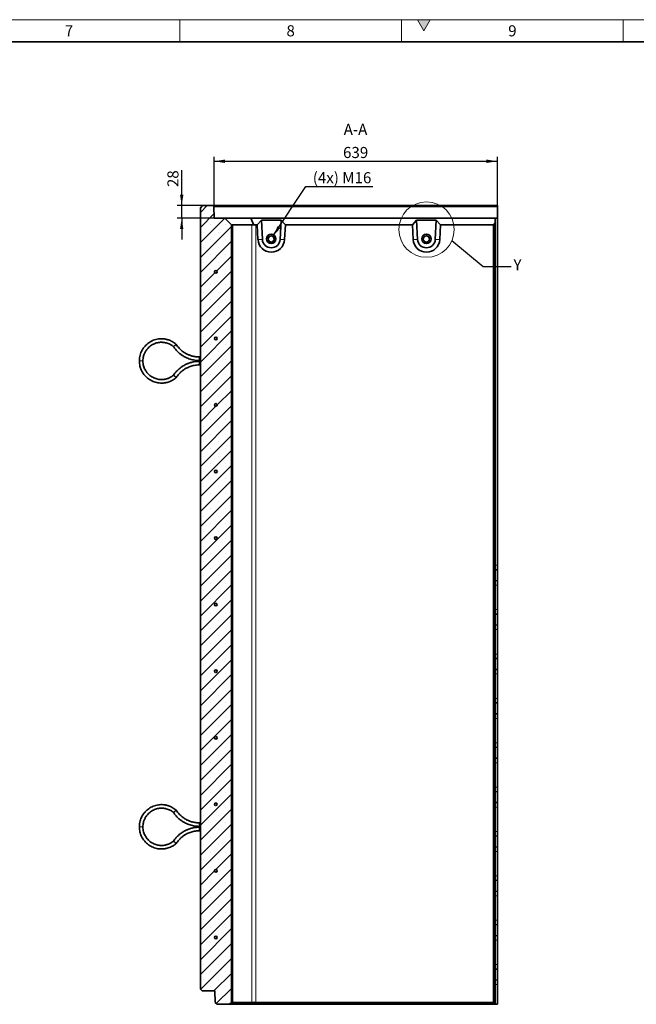
# Model space of a CAD drawing. Units: millimetres. Extents: x 150 to 5902, y 50 to 4150.
# Drawn here: x 3109 to 4499, y 1931 to 4150 of the extents above; entities that cross this region are included whole.
import ezdxf

# ---------------------------------------------------------------- set-up
doc = ezdxf.new("R2010")
doc.units = ezdxf.units.MM
doc.header["$LTSCALE"] = 10
doc.layers.get('0').update_dxf_attribs({"color": 1})
for name, color, linetype in [('376008', 7, 'Continuous'), ('DIMENSION', 3, 'Continuous'), ('NOTES', 7, 'Continuous')]:
    doc.layers.add(name, color=color, linetype=linetype)
doc.styles.add('SLDTEXTSTYLE1', font='TXT', dxfattribs={"width": 0.605})
doc.dimstyles.new('SLDDIMSTYLE0', dxfattribs={"dimtxt": 25, "dimasz": 25, "dimexe": 0, "dimexo": 0.0625, "dimgap": 6.25, "dimtad": 1, "dimrnd": 1e-09, "dimzin": 12, "dimdsep": 46, "dimtxsty": 'SLDTEXTSTYLE1', "dimsah": 1, "dimcen": 0.09, "dimadec": 0, "dimazin": 3, "dimtfac": 1, "dimtofl": 0, "dimtmove": 0, "dimatfit": 3, "dimfxl": 0, "dimfrac": 2, "dimtolj": 1, "dimtzin": 12, "dimarcsym": 0})
doc.dimstyles.new('SLDDIMSTYLE1', dxfattribs={"dimtxt": 25, "dimasz": 25, "dimexe": 0, "dimexo": 0.0625, "dimgap": 6.25, "dimtad": 1, "dimrnd": 1e-09, "dimzin": 12, "dimdsep": 46, "dimtxsty": 'SLDTEXTSTYLE1', "dimsah": 1, "dimcen": 0.09, "dimadec": 0, "dimazin": 3, "dimtfac": 1, "dimtmove": 0, "dimatfit": 0, "dimfxl": 0, "dimfrac": 2, "dimtolj": 1, "dimtzin": 12, "dimarcsym": 0})
doc.dimstyles.new('SLDDIMSTYLE2', dxfattribs={"dimtxt": 25, "dimasz": 25, "dimexe": 0, "dimexo": 0.0625, "dimgap": 6.25, "dimtad": 0, "dimtih": 1, "dimtoh": 1, "dimrnd": 1e-09, "dimzin": 12, "dimdsep": 46, "dimtxsty": 'SLDTEXTSTYLE1', "dimsah": 1, "dimcen": 0, "dimadec": 0, "dimazin": 3, "dimtfac": 1, "dimtofl": 0, "dimtmove": 0, "dimatfit": 3, "dimfxl": 0, "dimfrac": 2, "dimtolj": 1, "dimtzin": 12, "dimarcsym": 0})
doc.dimstyles.new('SLDDIMSTYLE3', dxfattribs={"dimtxt": 0.18, "dimasz": 25, "dimexe": 0, "dimexo": 0.0625, "dimgap": 0, "dimtad": 0, "dimtih": 1, "dimtoh": 1, "dimdec": 0, "dimrnd": 1e-09, "dimzin": 0, "dimdsep": 46, "dimtxsty": 'Standard', "dimblk1": '1057771-M_005__None', "dimblk2": '1057771-M_005__None', "dimsah": 1, "dimcen": 0.09, "dimadec": 0, "dimazin": 0, "dimtfac": 25, "dimtdec": 0, "dimtofl": 0, "dimtmove": 0, "dimatfit": 3, "dimldrblk": '1057771-M_005__None', "dimfxl": 0, "dimfrac": 2, "dimtolj": 1, "dimtzin": 0, "dimarcsym": 0})
pattern_1 = [(135, (0, 0), (-1347.04, -1347.04), []), (135, (-2e-12, 449), (-1347.04, -1347.04), []), (135, (-3e-12, 898), (-1347, -1347), []), (135, (-5e-12, 1347), (-1347, -1347), [])]

# ---------------------------------------------------------------- blocks, each defined once
blk = doc.blocks.new('1057771-M_005__D_4')
at = {"layer": 'DIMENSION'}
for p, q in [((3474, 3730.9), (3474, 3810.9)), ((3521.1, 3730.9), (3464, 3730.9)), ((3474, 3702.9), (3474, 3730.9)), ((3547, 3702.9), (3464, 3702.9)), ((3474, 3702.9), (3474, 3654.9))]:
    blk.add_line(p, q, dxfattribs=at)
for points in [[(3474, 3730.9), (3477.9, 3755.9), (3470.2, 3755.9)], [(3474, 3702.9), (3470.2, 3677.9), (3477.9, 3677.9)]]:
    blk.add_solid(points, dxfattribs=at)
at = {"layer": 'DIMENSION', "insert": (3441.8, 3772.7), "char_height": 25, "attachment_point": 1, "rotation": 90, "style": 'SLDTEXTSTYLE1'}
blk.add_mtext('28', dxfattribs=at)
blk = doc.blocks.new('1057771-M_005__D_5')
at = {"layer": 'DIMENSION'}
for p, q in [((3547, 3702.9), (3547, 3840.9)), ((4186.1, 3728.9), (4186.1, 3840.9)), ((3547, 3830.9), (4186.1, 3830.9))]:
    blk.add_line(p, q, dxfattribs=at)
for points in [[(3547, 3830.9), (3572, 3827.1), (3572, 3834.8)], [(4186.1, 3830.9), (4161.1, 3834.8), (4161.1, 3827.1)]]:
    blk.add_solid(points, dxfattribs=at)
at = {"layer": 'DIMENSION', "insert": (3837.9, 3863.2), "char_height": 25, "attachment_point": 1, "style": 'SLDTEXTSTYLE1'}
blk.add_mtext('639', dxfattribs=at)
blk = doc.blocks.new('1057771-M_005__D_6')
at = {"layer": 'DIMENSION'}
for p, q in [((3679.8, 3661.8), (3753.8, 3774.1)), ((3753.8, 3774.1), (3905.1, 3774.1))]:
    blk.add_line(p, q, dxfattribs=at)
blk.add_solid([(3679.8, 3661.8), (3696.8, 3680.6), (3690.3, 3684.8)], dxfattribs=at)
at = {"layer": 'DIMENSION', "insert": (3769.6, 3806.4), "char_height": 25, "attachment_point": 1, "style": 'SLDTEXTSTYLE1'}
blk.add_mtext('(4x) M16', dxfattribs=at)
blk = doc.blocks.new('1057771-M_005__None')
blk = doc.blocks.new('1057771-M_005_Section_A-A')
at = {"linetype": 'Continuous', "lineweight": 18}
h = blk.add_hatch(dxfattribs=at)
h.set_pattern_fill('SACNCR', color=256, scale=10, style=0)
h.set_pattern_definition([(45, (-3516.062, -2845.436), (-16.83798, 16.83798), []), (45, (-3499.224, -2845.436), (-16.83798, 16.83798), [0, -23.8125])])
h.paths.add_polyline_path([(70, -910.5), (70, 842.5), (55, 857.5), (31, 857.5), (30.1, 883.4), (28, 885.5), (5, 885.5), (0, 880.5), (0, -880.5), (4, -884.5), (32.5, -884.5), (33.4, -910.5), (37.6, -914.5), (66, -914.5)], flags=0)
edge = h.paths.add_edge_path(flags=0)
edge.add_arc((35, 736.2), 3, 0, 360)
edge = h.paths.add_edge_path(flags=0)
edge.add_arc((35, -613.8), 3, 0, 360)
edge = h.paths.add_edge_path(flags=0)
edge.add_arc((35, -313.8), 3, 0, 360)
edge = h.paths.add_edge_path(flags=0)
edge.add_arc((35, -13.8), 3, 0, 360)
edge = h.paths.add_edge_path(flags=0)
edge.add_arc((35, 286.2), 3, 0, 360)
edge = h.paths.add_edge_path(flags=0)
edge.add_arc((35, 586.2), 3, 0, 360)
edge = h.paths.add_edge_path(flags=0)
edge.add_arc((35, -763.8), 3, 0, 360)
edge = h.paths.add_edge_path(flags=0)
edge.add_arc((35, -463.8), 3, 0, 360)
edge = h.paths.add_edge_path(flags=0)
edge.add_arc((35, -163.8), 3, 0, 360)
edge = h.paths.add_edge_path(flags=0)
edge.add_arc((35, 136.2), 3, 0, 360)
edge = h.paths.add_edge_path(flags=0)
edge.add_arc((35, 436.2), 3, 0, 360)
at = {"linetype": 'Continuous', "lineweight": 35}
for p, q in [((5, 885.5), (0, 880.5)), ((0, -880.5), (0, 880.5)), ((28, 885.5), (5, 885.5)), ((30.1, 883.4), (28, 885.5)), ((28, 885.5), (670, 885.5)), ((30.1, 883.4), (31, 857.5)), ((670, 883.4), (30.1, 883.4)), ((670, 885.5), (670, 883.4)), ((670, 883.4), (670, 857.5)), ((55, 857.5), (31, 857.5)), ((70, 842.5), (55, 857.5)), ((55, 857.5), (113.7, 857.5)), ((120.4, 841.6), (113.7, 857.5)), ((113.7, 857.5), (665, 857.5)), ((137.7, 852.5), (128.3, 842.5)), ((182.1, 852.5), (137.7, 852.5)), ((137.7, 852.5), (139.9, 809.5)), ((179.9, 809.5), (182.1, 852.5)), ((191.7, 842.5), (182.1, 852.5)), ((487.7, 852.5), (478.3, 842.5)), ((532.1, 852.5), (487.7, 852.5)), ((487.7, 852.5), (489.9, 809.5)), ((529.9, 809.5), (532.1, 852.5)), ((541.7, 842.5), (532.1, 852.5)), ((661, 842.5), (665, 846.5)), ((665, 857.5), (665, 846.5)), ((665, 857.5), (670, 857.5)), ((665, 846.5), (665, -914.5)), ((670, 857.5), (670, 75)), ((70, 842.5), (70, -910.5)), ((70, 842.5), (70.9, 841.6)), ((116.5, 842.5), (73.5, 842.5)), ((128.3, 842.5), (124.9, 842.5)), ((128.3, 842.5), (130, 808.9)), ((190, 808.9), (191.7, 842.5)), ((478.3, 842.5), (191.7, 842.5)), ((478.3, 842.5), (480, 808.9)), ((539.9, 808.9), (541.7, 842.5)), ((661, 842.5), (541.7, 842.5)), ((661, -910.5), (661, 842.5)), ((0, 544.5), (-2.5, 544.5)), ((-2.5, 536.5), (0, 536.5)), ((0, 534.5), (-2.5, 534.5)), ((-2.5, 526.5), (0, 526.5)), ((670, 65), (670, 75)), ((665, 64.6), (670, 65)), ((670, 65), (670, 40)), ((665, 40.4), (670, 40)), ((670, 30), (670, 40)), ((670, 30), (670, -25)), ((665, -35.4), (670, -35)), ((670, -35), (670, -25)), ((670, -35), (670, -60)), ((665, -59.6), (670, -60)), ((670, -70), (670, -60)), ((670, -70), (670, -125)), ((670, -135), (670, -125)), ((665, -135.4), (670, -135)), ((670, -135), (670, -160)), ((665, -159.6), (670, -160)), ((670, -170), (670, -160)), ((670, -170), (670, -225)), ((665, -235.4), (670, -235)), ((670, -235), (670, -225)), ((670, -235), (670, -260)), ((665, -259.6), (670, -260)), ((670, -270), (670, -260)), ((670, -270), (670, -325)), ((670, -335), (670, -325)), ((665, -335.4), (670, -335)), ((670, -335), (670, -360)), ((665, -359.6), (670, -360)), ((670, -370), (670, -360)), ((670, -370), (670, -425)), ((665, -435.4), (670, -435)), ((670, -435), (670, -425)), ((670, -435), (670, -460)), ((665, -459.6), (670, -460)), ((670, -470), (670, -460)), ((670, -470), (670, -525)), ((0, -505.5), (-2.5, -505.5)), ((-2.5, -513.5), (0, -513.5)), ((0, -515.5), (-2.5, -515.5)), ((-2.5, -523.5), (0, -523.5)), ((670, -535), (670, -525)), ((665, -535.4), (670, -535)), ((670, -535), (670, -560)), ((665, -559.6), (670, -560)), ((670, -570), (670, -560)), ((670, -570), (670, -625)), ((665, -635.4), (670, -635)), ((670, -635), (670, -625)), ((670, -635), (670, -660)), ((665, -659.6), (670, -660)), ((670, -670), (670, -660)), ((670, -670), (670, -725)), ((670, -735), (670, -725)), ((665, -735.4), (670, -735)), ((670, -735), (670, -760)), ((665, -759.6), (670, -760)), ((670, -770), (670, -760)), ((670, -770), (670, -825)), ((665, -835.4), (670, -835)), ((670, -835), (670, -825)), ((670, -835), (670, -860)), ((665, -859.6), (670, -860)), ((670, -870), (670, -860)), ((0, -880.5), (4, -884.5)), ((4, -884.5), (32.5, -884.5)), ((33.4, -910.5), (32.5, -884.5)), ((670, -870), (670, -914.5)), ((70.9, -909.6), (70, -910.5)), ((120.4, -909.6), (118.3, -914.5)), ((33.4, -910.5), (37.6, -914.5)), ((66, -914.5), (37.6, -914.5)), ((66, -914.5), (70, -910.5)), ((118.3, -914.5), (66, -914.5)), ((73.5, -910.5), (116.5, -910.5)), ((665, -914.5), (118.3, -914.5)), ((124.9, -910.5), (661, -910.5)), ((661, -910.5), (665, -914.5)), ((665, -914.5), (665, -914.5)), ((665, -914.5), (670, -914.5))]:
    blk.add_line(p, q, dxfattribs=at)
at = {"linetype": 'Continuous', "lineweight": 18}
for p, q in [((73.5, 842.5), (73.5, -910.5)), ((116.5, -910.5), (116.5, 842.5)), ((124.9, 842.5), (124.9, -910.5)), ((139.9, 809.5), (130, 808.9)), ((179.9, 809.5), (190, 808.9)), ((489.9, 809.5), (480, 808.9)), ((529.9, 809.5), (539.9, 808.9)), ((-129.5, 535.5), (-137.5, 535.5)), ((-2.5, 536.5), (-2.5, 544.5)), ((-2.5, 534.5), (-2.5, 526.5)), ((665, 75), (670, 75)), ((665, 30), (670, 30)), ((665, -25), (670, -25)), ((665, -70), (670, -70)), ((665, -125), (670, -125)), ((665, -170), (670, -170)), ((665, -225), (670, -225)), ((665, -270), (670, -270)), ((665, -325), (670, -325)), ((665, -370), (670, -370)), ((665, -425), (670, -425)), ((665, -470), (670, -470)), ((-2.5, -513.5), (-2.5, -505.5)), ((-129.5, -514.5), (-137.5, -514.5)), ((-2.5, -515.5), (-2.5, -523.5)), ((665, -525), (670, -525)), ((665, -570), (670, -570)), ((665, -625), (670, -625)), ((665, -670), (670, -670)), ((665, -725), (670, -725)), ((665, -770), (670, -770)), ((665, -825), (670, -825)), ((665, -870), (670, -870))]:
    blk.add_line(p, q, dxfattribs=at)
at = {"linetype": 'Continuous', "lineweight": 35}
for centre, radius in [((159.9, 810.5), 10.7), ((509.9, 810.5), 10.7), ((509.9, 810.5), 10.7), ((159.9, 810.5), 7), ((509.9, 810.5), 7), ((35, 736.2), 3), ((35, 586.2), 3), ((35, 436.3), 3), ((35, 286.3), 3), ((35, 136.3), 3), ((35, -13.8), 3), ((35, -163.8), 3), ((35, -313.8), 3), ((35, -463.8), 3), ((35, -613.8), 3), ((35, -763.8), 3)]:
    blk.add_circle(centre, radius, dxfattribs=at)
for centre, radius, start, end in [((159.9, 810.5), 10.7, 270.0016, 89.9984), ((160, 810.5), 30, 183.0012, 356.9988), ((159.9, 810.5), 20, 183.0013, 356.9987), ((159.6, 810.5), 7, 270.0016, 89.9984), ((510, 810.5), 30, 183.0012, 356.9988), ((509.9, 810.5), 20, 183.0013, 356.9987), ((509.6, 810.5), 7, 359.9987, 89.9991), ((509.6, 810.5), 7, 270.0013, 0.0009)]:
    blk.add_arc(centre, radius, start, end, dxfattribs=at)
for centre, major_axis, ratio, start_param, end_param in [((82, 830.5), (11.1, -11.1), 0.41166, 2.751075, 3.141593), ((125, 830.5), (11.1, -11.1), 0.41166, 2.360558, 2.751075), ((125, 830.5), (8.52, -8.52), 0.991311, 2.360558, 2.751075), ((82, -898.5), (11.1, 11.1), 0.41166, 3.141593, 3.53211), ((125, -898.5), (11.1, 11.1), 0.41166, 3.53211, 3.922627), ((125, -898.5), (8.52, 8.52), 0.991311, 3.53211, 3.922627)]:
    blk.add_ellipse(centre, major_axis=major_axis, ratio=ratio, start_param=start_param, end_param=end_param, dxfattribs=at)
for points, knots in [([(-54.4, 572.9), (-55.8, 574.1), (-58.6, 576.4), (-63.1, 579.2), (-67.4, 581.3), (-71.3, 582.8), (-74.6, 583.8), (-77.6, 584.5), (-80.3, 585), (-84.1, 585.4), (-88.9, 585.6), (-94.7, 585.1), (-100.5, 583.9), (-106.1, 582.1), (-111.4, 579.6), (-116.3, 576.5), (-120.8, 573), (-124, 569.8), (-126.3, 567.1), (-128, 564.8), (-130, 562), (-132, 558.4), (-134.1, 554), (-135.9, 548.6), (-137.2, 542.4), (-137.4, 537.9), (-137.5, 535.5)], [0, 0, 0, 0, 0.047398, 0.095392, 0.137448, 0.173565, 0.203741, 0.228671, 0.253031, 0.277686, 0.327864, 0.37887, 0.429907, 0.480945, 0.531982, 0.583019, 0.632913, 0.679619, 0.701768, 0.725174, 0.754825, 0.79094, 0.833518, 0.882555, 0.93805, 1, 1, 1, 1]), ([(-129.5, 535.5), (-129.4, 537.2), (-129.3, 540.5), (-128.5, 545.1), (-127.3, 548.9), (-126.1, 552.2), (-124.8, 554.8), (-123.6, 557.1), (-122.3, 559.1), (-120.4, 561.7), (-117.8, 564.7), (-114.2, 568.1), (-110.2, 571), (-105.9, 573.4), (-101.3, 575.3), (-96.6, 576.6), (-91.9, 577.4), (-87.9, 577.6), (-84.3, 577.4), (-80.7, 577), (-76.8, 576.2), (-72.6, 574.8), (-68.8, 573.2), (-65.3, 571.2), (-62.6, 569.4), (-61.1, 568.1), (-60.5, 567.6)], [0, 0, 0, 0, 0.054402, 0.102833, 0.145294, 0.181783, 0.212297, 0.237507, 0.262117, 0.287035, 0.337772, 0.389374, 0.441009, 0.492644, 0.544278, 0.595913, 0.646368, 0.69356, 0.723229, 0.758885, 0.806096, 0.849096, 0.898593, 0.935213, 0.974722, 1, 1, 1, 1]), ([(-57.4, 570.3), (-57.4, 570.3), (-57.5, 570.2), (-57.9, 569.8), (-58.7, 569.1), (-59.6, 568.4), (-60.2, 567.9), (-60.4, 567.6), (-60.4, 567.6), (-60.4, 567.6)], [0, 0, 0, 0, 0.003823, 0.063165, 0.280664, 0.494449, 0.706555, 0.918149, 1, 1, 1, 1]), ([(-60.4, 567.6), (-59.6, 566.5), (-57.9, 563.9), (-54.8, 560.2), (-51.6, 556.7), (-48.5, 553.9), (-45.7, 551.5), (-43.2, 549.7), (-41, 548.1), (-38.5, 546.5), (-35.3, 544.7), (-30.8, 542.5), (-25.9, 540.5), (-20.6, 538.8), (-15.1, 537.6), (-9, 536.7), (-4.7, 536.6), (-2.5, 536.5)], [0, 0, 0, 0, 0.061449, 0.138403, 0.207476, 0.268667, 0.321975, 0.367401, 0.404942, 0.439606, 0.49773, 0.569964, 0.656304, 0.730327, 0.812284, 0.902176, 1, 1, 1, 1]), ([(-57.4, 570.3), (-57.4, 570.3), (-57.3, 570.4), (-56.9, 570.8), (-56.1, 571.4), (-55.2, 572.2), (-54.6, 572.7), (-54.3, 572.9), (-54.4, 572.9), (-54.4, 572.9)], [0, 0, 0, 0, 0.003821, 0.062601, 0.278367, 0.494176, 0.706253, 0.917843, 1, 1, 1, 1]), ([(-2.5, 544.5), (-4.2, 544.5), (-7.5, 544.6), (-12.1, 545.2), (-16.2, 546), (-20.1, 547), (-23.7, 548.2), (-26.9, 549.5), (-29.8, 550.9), (-33, 552.5), (-36.7, 554.8), (-40.5, 557.6), (-44.3, 560.8), (-47.8, 564.3), (-51.3, 568.3), (-53.3, 571.4), (-54.3, 572.9)], [0, 0, 0, 0, 0.083356, 0.15897, 0.226841, 0.286968, 0.355083, 0.409431, 0.454926, 0.512038, 0.583015, 0.667855, 0.740591, 0.821125, 0.909455, 1, 1, 1, 1]), ([(-137.5, 535.5), (-137.4, 533.4), (-137.3, 529.6), (-136.3, 524.1), (-134.9, 519.5), (-133.4, 515.6), (-131.9, 512.5), (-130.4, 509.8), (-128.9, 507.5), (-126.7, 504.4), (-123.6, 500.7), (-119.3, 496.8), (-114.5, 493.3), (-109.4, 490.4), (-104, 488.2), (-98.4, 486.6), (-92.8, 485.7), (-88.3, 485.5), (-84.7, 485.6), (-81.9, 485.8), (-78.5, 486.3), (-74.5, 487.2), (-69.8, 488.6), (-65.3, 490.6), (-61.1, 493), (-57.6, 495.3), (-55.4, 497.2), (-54.4, 498.1)], [0, 0, 0, 0, 0.053774, 0.101654, 0.143639, 0.179729, 0.209921, 0.234857, 0.259179, 0.283805, 0.333947, 0.384948, 0.435983, 0.487018, 0.538054, 0.589089, 0.639013, 0.685778, 0.707966, 0.731333, 0.760949, 0.797065, 0.839678, 0.888787, 0.925146, 0.964395, 1, 1, 1, 1]), ([(-60.5, 503.4), (-61.1, 502.9), (-62.7, 501.5), (-65.5, 499.7), (-68.5, 498), (-71.3, 496.7), (-74, 495.7), (-76.6, 494.9), (-79.1, 494.3), (-81.4, 493.9), (-84.6, 493.5), (-88.6, 493.4), (-93.5, 493.8), (-98.4, 494.8), (-103, 496.4), (-107.5, 498.5), (-111.7, 501), (-115.4, 504), (-118.3, 506.9), (-120.6, 509.6), (-122.7, 512.5), (-124.7, 515.9), (-126.6, 520), (-128.1, 524.5), (-129.3, 529.7), (-129.4, 533.5), (-129.5, 535.5)], [0, 0, 0, 0, 0.026729, 0.066791, 0.103063, 0.135547, 0.164242, 0.194778, 0.219999, 0.244562, 0.269443, 0.320138, 0.371737, 0.423373, 0.475009, 0.526644, 0.578281, 0.628778, 0.676049, 0.705776, 0.741345, 0.788551, 0.831601, 0.881194, 0.937327, 1, 1, 1, 1]), ([(-2.5, 534.5), (-4.4, 534.5), (-8.1, 534.4), (-13.4, 533.7), (-18, 532.8), (-22.1, 531.7), (-25.5, 530.6), (-28.4, 529.5), (-30.9, 528.4), (-33.6, 527.2), (-36.9, 525.4), (-41.2, 522.8), (-45.5, 519.7), (-49.7, 516.1), (-53.7, 512.2), (-57.3, 507.9), (-59.4, 504.8), (-60.4, 503.4)], [0, 0, 0, 0, 0.08472, 0.16159, 0.230608, 0.291774, 0.345085, 0.390543, 0.428145, 0.462767, 0.520826, 0.593036, 0.679393, 0.753455, 0.835475, 0.925452, 1, 1, 1, 1]), ([(-54.3, 498.1), (-53.5, 499.4), (-51.7, 502), (-48.8, 505.5), (-46, 508.6), (-43, 511.3), (-40.1, 513.7), (-37.3, 515.7), (-34.6, 517.5), (-31.5, 519.3), (-27.6, 521.2), (-23.2, 523), (-18.5, 524.4), (-13.7, 525.5), (-8.3, 526.3), (-4.5, 526.4), (-2.5, 526.5)], [0, 0, 0, 0, 0.077637, 0.153155, 0.220962, 0.281058, 0.349186, 0.403607, 0.449081, 0.506117, 0.577067, 0.661927, 0.73471, 0.815317, 0.903748, 1, 1, 1, 1]), ([(-57.4, 500.7), (-57.4, 500.7), (-57.5, 500.8), (-57.9, 501.2), (-58.7, 501.9), (-59.6, 502.6), (-60.2, 503.1), (-60.4, 503.4), (-60.4, 503.4), (-60.4, 503.4)], [0, 0, 0, 0, 0.003823, 0.063166, 0.280668, 0.494457, 0.706566, 0.918164, 1, 1, 1, 1]), ([(-57.4, 500.7), (-57.4, 500.7), (-57.3, 500.6), (-56.9, 500.2), (-56.1, 499.6), (-55.2, 498.8), (-54.6, 498.3), (-54.3, 498.1), (-54.4, 498.1), (-54.4, 498.1)], [0, 0, 0, 0, 0.003822, 0.062604, 0.278381, 0.494201, 0.706289, 0.91789, 1, 1, 1, 1]), ([(-54.4, -477.1), (-55.8, -475.9), (-58.6, -473.6), (-63.1, -470.8), (-67.4, -468.7), (-71.3, -467.2), (-74.6, -466.2), (-77.6, -465.5), (-80.3, -465), (-84.1, -464.6), (-88.9, -464.4), (-94.7, -464.9), (-100.5, -466.1), (-106.1, -467.9), (-111.4, -470.4), (-116.3, -473.5), (-120.8, -477), (-124, -480.2), (-126.3, -482.9), (-128, -485.2), (-130, -488), (-132, -491.6), (-134.1, -496), (-135.9, -501.4), (-137.2, -507.6), (-137.4, -512.1), (-137.5, -514.5)], [0, 0, 0, 0, 0.047398, 0.095392, 0.137448, 0.173565, 0.203741, 0.228671, 0.253031, 0.277686, 0.327864, 0.37887, 0.429907, 0.480945, 0.531982, 0.583019, 0.632913, 0.679619, 0.701768, 0.725174, 0.754825, 0.79094, 0.833518, 0.882555, 0.93805, 1, 1, 1, 1]), ([(-129.5, -514.5), (-129.4, -512.8), (-129.3, -509.5), (-128.5, -504.9), (-127.3, -501.1), (-126.1, -497.8), (-124.8, -495.2), (-123.6, -492.9), (-122.3, -490.9), (-120.4, -488.3), (-117.8, -485.3), (-114.2, -481.9), (-110.2, -479), (-105.9, -476.6), (-101.3, -474.7), (-96.6, -473.4), (-91.9, -472.6), (-87.9, -472.4), (-84.3, -472.6), (-80.7, -473), (-76.8, -473.8), (-72.6, -475.2), (-68.8, -476.8), (-65.3, -478.8), (-62.6, -480.6), (-61.1, -481.9), (-60.5, -482.4)], [0, 0, 0, 0, 0.054402, 0.102833, 0.145294, 0.181783, 0.212297, 0.237507, 0.262117, 0.287035, 0.337772, 0.389374, 0.441009, 0.492644, 0.544278, 0.595913, 0.646368, 0.69356, 0.723229, 0.758885, 0.806096, 0.849096, 0.898593, 0.935213, 0.974722, 1, 1, 1, 1]), ([(-57.4, -479.7), (-57.4, -479.7), (-57.5, -479.8), (-57.9, -480.2), (-58.7, -480.9), (-59.6, -481.6), (-60.2, -482.1), (-60.4, -482.4), (-60.4, -482.4), (-60.4, -482.4)], [0, 0, 0, 0, 0.003823, 0.063165, 0.280664, 0.494449, 0.706555, 0.918149, 1, 1, 1, 1]), ([(-60.4, -482.4), (-59.6, -483.5), (-57.9, -486.1), (-54.8, -489.8), (-51.6, -493.3), (-48.5, -496.1), (-45.7, -498.5), (-43.2, -500.3), (-41, -501.9), (-38.5, -503.5), (-35.3, -505.3), (-30.8, -507.5), (-25.9, -509.5), (-20.6, -511.2), (-15.1, -512.4), (-9, -513.3), (-4.7, -513.4), (-2.5, -513.5)], [0, 0, 0, 0, 0.061449, 0.138403, 0.207476, 0.268667, 0.321975, 0.367401, 0.404942, 0.439606, 0.49773, 0.569964, 0.656304, 0.730327, 0.812284, 0.902176, 1, 1, 1, 1]), ([(-57.4, -479.7), (-57.4, -479.7), (-57.3, -479.6), (-56.9, -479.2), (-56.1, -478.6), (-55.2, -477.8), (-54.6, -477.3), (-54.3, -477.1), (-54.4, -477.1), (-54.4, -477.1)], [0, 0, 0, 0, 0.003821, 0.062601, 0.278367, 0.494176, 0.706253, 0.917843, 1, 1, 1, 1]), ([(-2.5, -505.5), (-4.2, -505.5), (-7.5, -505.4), (-12.1, -504.8), (-16.2, -504), (-20.1, -503), (-23.7, -501.8), (-26.9, -500.5), (-29.8, -499.1), (-33, -497.5), (-36.7, -495.2), (-40.5, -492.4), (-44.3, -489.2), (-47.8, -485.7), (-51.3, -481.7), (-53.3, -478.6), (-54.3, -477.1)], [0, 0, 0, 0, 0.0833558, 0.1589703, 0.2268412, 0.286968, 0.3550834, 0.4094314, 0.4549258, 0.5120379, 0.5830153, 0.6678549, 0.7405911, 0.8211247, 0.9094551, 1, 1, 1, 1]), ([(-137.5, -514.5), (-137.4, -516.6), (-137.3, -520.4), (-136.3, -525.9), (-134.9, -530.5), (-133.4, -534.4), (-131.9, -537.5), (-130.4, -540.2), (-128.9, -542.5), (-126.7, -545.6), (-123.6, -549.3), (-119.3, -553.2), (-114.5, -556.7), (-109.4, -559.6), (-104, -561.8), (-98.4, -563.4), (-92.8, -564.3), (-88.3, -564.5), (-84.7, -564.4), (-81.9, -564.2), (-78.5, -563.7), (-74.5, -562.8), (-69.8, -561.4), (-65.3, -559.4), (-61.1, -557), (-57.6, -554.7), (-55.4, -552.8), (-54.4, -551.9)], [0, 0, 0, 0, 0.053774, 0.101654, 0.143639, 0.179729, 0.209921, 0.234857, 0.259179, 0.283805, 0.333947, 0.384948, 0.435983, 0.487018, 0.538054, 0.589089, 0.639013, 0.685778, 0.707966, 0.731333, 0.760949, 0.797065, 0.839678, 0.888787, 0.925146, 0.964395, 1, 1, 1, 1]), ([(-60.5, -546.6), (-61.1, -547.1), (-62.7, -548.5), (-65.5, -550.3), (-68.5, -552), (-71.3, -553.3), (-74, -554.3), (-76.6, -555.1), (-79.1, -555.7), (-81.4, -556.1), (-84.6, -556.5), (-88.6, -556.6), (-93.5, -556.2), (-98.4, -555.2), (-103, -553.6), (-107.5, -551.5), (-111.7, -549), (-115.4, -546), (-118.3, -543.1), (-120.6, -540.4), (-122.7, -537.5), (-124.7, -534.1), (-126.6, -530), (-128.1, -525.5), (-129.3, -520.3), (-129.4, -516.5), (-129.5, -514.5)], [0, 0, 0, 0, 0.026729, 0.066791, 0.103063, 0.135547, 0.164242, 0.194778, 0.219999, 0.244562, 0.269443, 0.320138, 0.371737, 0.423373, 0.475009, 0.526644, 0.578281, 0.628778, 0.676049, 0.705776, 0.741345, 0.788551, 0.831601, 0.881194, 0.937327, 1, 1, 1, 1]), ([(-2.5, -515.5), (-4.4, -515.5), (-8.1, -515.6), (-13.4, -516.3), (-18, -517.2), (-22.1, -518.3), (-25.5, -519.4), (-28.4, -520.5), (-30.9, -521.6), (-33.6, -522.8), (-36.9, -524.6), (-41.2, -527.2), (-45.5, -530.3), (-49.7, -533.9), (-53.7, -537.8), (-57.3, -542.1), (-59.4, -545.2), (-60.4, -546.6)], [0, 0, 0, 0, 0.08472, 0.16159, 0.230608, 0.291774, 0.345085, 0.390543, 0.428145, 0.462767, 0.520826, 0.593036, 0.679393, 0.753455, 0.835475, 0.925452, 1, 1, 1, 1]), ([(-54.3, -551.9), (-53.5, -550.6), (-51.7, -548), (-48.8, -544.5), (-46, -541.4), (-43, -538.7), (-40.1, -536.3), (-37.3, -534.3), (-34.6, -532.5), (-31.5, -530.7), (-27.6, -528.8), (-23.2, -527), (-18.5, -525.6), (-13.7, -524.5), (-8.3, -523.7), (-4.5, -523.6), (-2.5, -523.5)], [0, 0, 0, 0, 0.077637, 0.153155, 0.220962, 0.281058, 0.349186, 0.403607, 0.449081, 0.506117, 0.577067, 0.661927, 0.73471, 0.815317, 0.903748, 1, 1, 1, 1]), ([(-57.4, -549.3), (-57.4, -549.3), (-57.5, -549.2), (-57.9, -548.8), (-58.7, -548.1), (-59.6, -547.4), (-60.2, -546.9), (-60.4, -546.6), (-60.4, -546.6), (-60.4, -546.6)], [0, 0, 0, 0, 0.003823, 0.063166, 0.280668, 0.494457, 0.706566, 0.918164, 1, 1, 1, 1]), ([(-57.4, -549.3), (-57.4, -549.3), (-57.3, -549.4), (-56.9, -549.8), (-56.1, -550.4), (-55.2, -551.2), (-54.6, -551.7), (-54.3, -551.9), (-54.4, -551.9), (-54.4, -551.9)], [0, 0, 0, 0, 0.003822, 0.062604, 0.278381, 0.494201, 0.706289, 0.91789, 1, 1, 1, 1])]:
    blk.add_open_spline(points, degree=3, knots=knots, dxfattribs=at)

msp = doc.modelspace()

# ---------------------------------------------------------------- hatches: boundary and pattern name
at = {"linetype": 'Continuous'}
msp.add_hatch(color=256, dxfattribs=at).paths.add_polyline_path([(4005.566, 4150), (4020, 4125), (4034.434, 4150)], flags=0)
at = {"linetype": 'Continuous', "lineweight": 18}
h = msp.add_hatch(dxfattribs=at)
h.set_pattern_fill('DIN 201 STEEL AND STEEL CAST IRON', color=256, scale=10, angle=90, style=0, pattern_type=2)
h.set_pattern_definition(pattern_1)
edge = h.paths.add_edge_path(flags=0)
edge.add_arc((3551.062, 3581.686), 3, 0, 360)
h = msp.add_hatch(dxfattribs=at)
h.set_pattern_fill('DIN 201 STEEL AND STEEL CAST IRON', color=256, scale=10, angle=90, style=0, pattern_type=2)
h.set_pattern_definition(pattern_1)
edge = h.paths.add_edge_path(flags=0)
edge.add_arc((3551.062, 3431.686), 3, 0, 360)
h = msp.add_hatch(dxfattribs=at)
h.set_pattern_fill('DIN 201 STEEL AND STEEL CAST IRON', color=256, scale=10, angle=90, style=0, pattern_type=2)
h.set_pattern_definition(pattern_1)
edge = h.paths.add_edge_path(flags=0)
edge.add_arc((3551.062, 3281.686), 3, 0, 360)
h = msp.add_hatch(dxfattribs=at)
h.set_pattern_fill('DIN 201 STEEL AND STEEL CAST IRON', color=256, scale=10, angle=90, style=0, pattern_type=2)
h.set_pattern_definition(pattern_1)
edge = h.paths.add_edge_path(flags=0)
edge.add_arc((3551.062, 3131.686), 3, 0, 360)
h = msp.add_hatch(dxfattribs=at)
h.set_pattern_fill('DIN 201 STEEL AND STEEL CAST IRON', color=256, scale=10, angle=90, style=0, pattern_type=2)
h.set_pattern_definition(pattern_1)
edge = h.paths.add_edge_path(flags=0)
edge.add_arc((3551.062, 2981.686), 3, 0, 360)
h = msp.add_hatch(dxfattribs=at)
h.set_pattern_fill('DIN 201 STEEL AND STEEL CAST IRON', color=256, scale=10, angle=90, style=0, pattern_type=2)
h.set_pattern_definition(pattern_1)
edge = h.paths.add_edge_path(flags=0)
edge.add_arc((3551.062, 2831.686), 3, 0, 360)
h = msp.add_hatch(dxfattribs=at)
h.set_pattern_fill('DIN 201 STEEL AND STEEL CAST IRON', color=256, scale=10, angle=90, style=0, pattern_type=2)
h.set_pattern_definition(pattern_1)
edge = h.paths.add_edge_path(flags=0)
edge.add_arc((3551.062, 2681.686), 3, 0, 360)
h = msp.add_hatch(dxfattribs=at)
h.set_pattern_fill('DIN 201 STEEL AND STEEL CAST IRON', color=256, scale=10, angle=90, style=0, pattern_type=2)
h.set_pattern_definition(pattern_1)
edge = h.paths.add_edge_path(flags=0)
edge.add_arc((3551.062, 2531.686), 3, 0, 360)
h = msp.add_hatch(dxfattribs=at)
h.set_pattern_fill('DIN 201 STEEL AND STEEL CAST IRON', color=256, scale=10, angle=90, style=0, pattern_type=2)
h.set_pattern_definition(pattern_1)
edge = h.paths.add_edge_path(flags=0)
edge.add_arc((3551.062, 2381.686), 3, 0, 360)
h = msp.add_hatch(dxfattribs=at)
h.set_pattern_fill('DIN 201 STEEL AND STEEL CAST IRON', color=256, scale=10, angle=90, style=0, pattern_type=2)
h.set_pattern_definition(pattern_1)
edge = h.paths.add_edge_path(flags=0)
edge.add_arc((3551.062, 2231.686), 3, 0, 360)
h = msp.add_hatch(dxfattribs=at)
h.set_pattern_fill('DIN 201 STEEL AND STEEL CAST IRON', color=256, scale=10, angle=90, style=0, pattern_type=2)
h.set_pattern_definition(pattern_1)
edge = h.paths.add_edge_path(flags=0)
edge.add_arc((3551.062, 2081.686), 3, 0, 360)

# ---------------------------------------------------------------- linework, layer by layer
for p, q in [((150, 4150), (5890, 4150)), ((3470, 4100), (3470, 4150)), ((3970, 4100), (3970, 4150)), ((4005.566, 4150), (4034.434, 4150)), ((4020, 4125), (4005.566, 4150)), ((4034.434, 4150), (4020, 4125)), ((4470, 4100), (4470, 4150))]:
    msp.add_line(p, q, dxfattribs=at)
at = {"linetype": 'Continuous', "lineweight": 35}
msp.add_line((200, 4100), (5840, 4100), dxfattribs=at)
at = {"layer": 'NOTES', "linetype": 'Continuous', "lineweight": 18}
msp.add_circle((4026.204, 3677.036), 62.433, dxfattribs=at)

# ---------------------------------------------------------------- block references
at = {"layer": '376008'}
msp.add_blockref('1057771-M_005_Section_A-A', (3516.062, 2845.436), dxfattribs=at)

# ---------------------------------------------------------------- texts
at = {"linetype": 'Continuous', "lineweight": 0, "char_height": 25, "attachment_point": 2, "style": 'SLDTEXTSTYLE1'}
for s, insert in [('7', (3219.826, 4137.435)), ('8', (3719.826, 4137.435)), ('9', (4219.826, 4137.435))]:
    msp.add_mtext(s, dxfattribs=dict(at, insert=insert))
at = {"layer": 'NOTES', "insert": (3866.048, 3915.303), "char_height": 25, "attachment_point": 2, "style": 'SLDTEXTSTYLE1'}
msp.add_mtext('A-A', dxfattribs=at)
at = {"layer": 'NOTES', "linetype": 'Continuous', "lineweight": 18, "insert": (4222.288, 3610.22), "char_height": 25, "attachment_point": 1, "style": 'SLDTEXTSTYLE1'}
msp.add_mtext('Y', dxfattribs=at)

# ---------------------------------------------------------------- dimensions: what is measured, and where the dimension line sits
at = {"layer": 'DIMENSION'}
dim = msp.add_linear_dim(base=(4186.062, 3830.936), p1=(3547.04, 3702.936), p2=(4186.062, 3728.864), dimstyle='SLDDIMSTYLE0', dxfattribs=at)
dim.commit()
dim.dimension.update_dxf_attribs({"geometry": '1057771-M_005__D_5', "text_midpoint": (3866.551, 3830.936), "dimtype": 160})
dim = msp.add_linear_dim(base=(3474.049, 3730.936), p1=(3547.04, 3702.936), p2=(3521.062, 3730.936), angle=90, dimstyle='SLDDIMSTYLE1', dxfattribs=at)
dim.commit()
dim.dimension.update_dxf_attribs({"geometry": '1057771-M_005__D_4', "text_midpoint": (3474.049, 3791.828), "dimtype": 160})
dim = msp.add_radius_dim(center=(3675.956, 3655.936), mpoint=(3679.805, 3661.783), text='(4x) M16', dimstyle='SLDDIMSTYLE2', override={"dimpost": '<>'}, dxfattribs=at)
dim.commit()
dim.dimension.update_dxf_attribs({"geometry": '1057771-M_005__D_6', "text_midpoint": (3837.373, 3793.332), "dimtype": 164})

# ---------------------------------------------------------------- leaders
at = {"layer": 'NOTES', "linetype": 'Continuous', "lineweight": 18, "has_arrowhead": 0}
msp.add_leader([(4083.478, 3652.186), (4153.788, 3594.13), (4217.288, 3594.13)], dimstyle='SLDDIMSTYLE3', dxfattribs=at)

doc.saveas('drawing.dxf')
